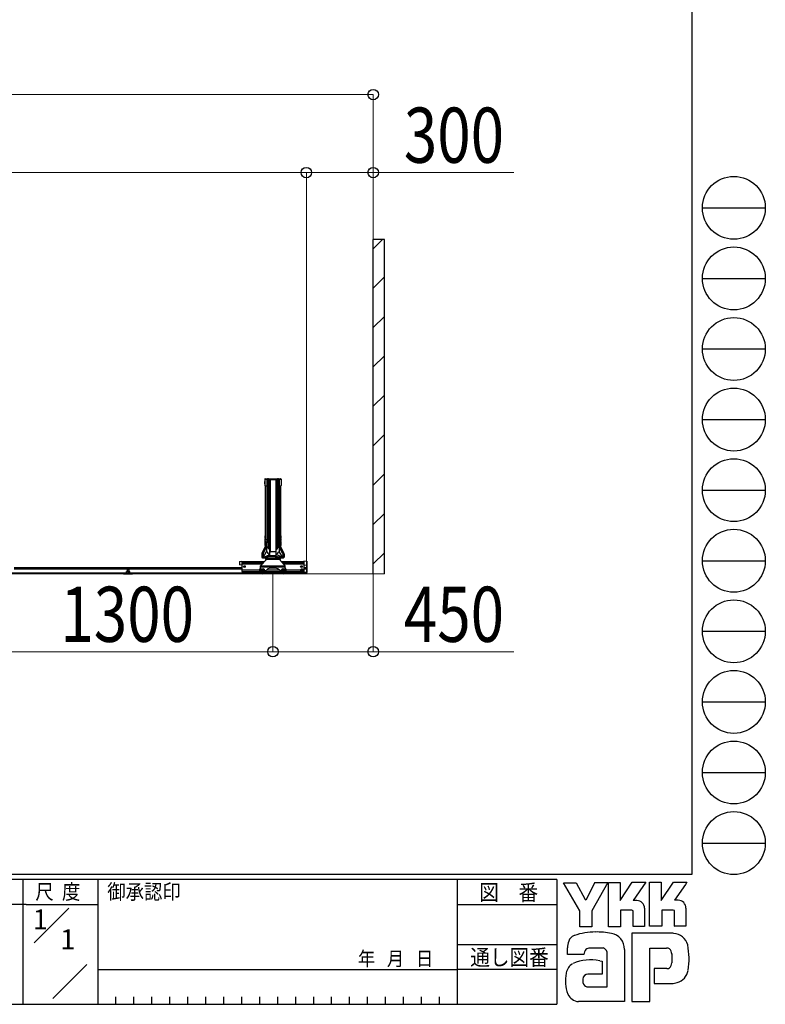
# Model space of a CAD drawing. Extents: x 0 to 12695, y 0 to 9027.
# Drawn here: x 9349 to 12695, y 0 to 4418 of the extents above; entities that cross this region are included whole.
import ezdxf
from ezdxf.enums import TextEntityAlignment as Align

# ---------------------------------------------------------------- set-up
doc = ezdxf.new("R2010")
doc.units = 0
doc.layers.add('USER1', color=3, linetype='CONTINUOUS')
doc.layers.add('YKK_ZWAK', color=7, linetype='CONTINUOUS')
for name, color, linetype, lineweight in [('YKK_11', 7, 'CONTINUOUS', 30), ('YKK_12', 2, 'CONTINUOUS', 13), ('YKK_D', 6, 'CONTINUOUS', 13), ('YSS_K', 3, 'CONTINUOUS', 13), ('YSS_KE', 3, 'CONTINUOUS', 30)]:
    doc.layers.add(name, color=color, linetype=linetype, lineweight=lineweight)
doc.styles.get("Standard").update_dxf_attribs({"font": 'ROMANS.SHX', "bigfont": 'EXTFONT.SHX'})
doc.styles.add('text-b', font='extslim2.shx', dxfattribs={"width": 0.8, "bigfont": 'extfont2.shx'})
doc.styles.add('YKK_OSSTYLE1', font='romans.shx', dxfattribs={"width": 0.9, "bigfont": 'EXTFONT.SHX'})

# ---------------------------------------------------------------- blocks, each defined once
blk = doc.blocks.new('A201')
at = {"layer": 'YKK_ZWAK', "color": 254, "linetype": 'Continuous'}
for p, q in [((571, 410), (571, 35)), ((571, 35), (21, 35)), ((544, 34), (21, 34)), ((437, 34), (437, 9)), ((452, 34), (452, 9)), ((524, 34), (524, 9)), ((544, 34), (544, 9)), ((548.59, 27.71), (545.31, 33.35)), ((545.31, 33.35), (547.82, 33.35)), ((547.82, 33.35), (549.62, 29.99)), ((551.6, 33.43), (549.77, 29.88)), ((554.19, 33.43), (550.95, 27.7)), ((551.6, 33.43), (554.19, 33.43)), ((554.33, 24.55), (554.33, 33.41)), ((554.33, 33.41), (556.63, 33.41)), ((556.63, 29.77), (559.04, 33.45)), ((556.63, 33.41), (556.63, 29.77)), ((559.04, 33.45), (561.77, 33.45)), ((561.77, 33.45), (559.24, 29.78)), ((562.55, 24.63), (562.55, 33.49)), ((562.55, 33.49), (564.89, 33.49)), ((564.89, 29.78), (567.34, 33.49)), ((564.89, 33.49), (564.89, 29.78)), ((567.34, 33.49), (570.04, 33.49)), ((569.77, 33.02), (567.54, 29.84)), ((570.04, 33.49), (569.77, 33.02)), ((549.62, 29.99), (549.77, 29.88)), ((559.99, 29.78), (559.24, 29.78)), ((568.29, 29.84), (567.54, 29.84)), ((548.59, 24.53), (548.59, 27.71)), ((550.95, 27.7), (550.95, 24.53)), ((558.98, 27.87), (556.7, 27.87)), ((556.7, 27.87), (556.7, 24.55)), ((559.29, 27.75), (558.98, 27.87)), ((559.29, 24.61), (559.29, 27.75)), ((561.53, 28.24), (561.53, 24.61)), ((567.26, 27.89), (564.99, 27.89)), ((564.99, 27.89), (564.99, 24.63)), ((567.57, 27.77), (567.26, 27.89)), ((567.57, 24.65), (567.57, 27.77)), ((569.83, 28.24), (569.83, 24.65)), ((550.95, 24.53), (548.59, 24.53)), ((556.7, 24.55), (554.33, 24.55)), ((561.53, 24.61), (559.29, 24.61)), ((564.99, 24.63), (562.55, 24.63)), ((567.57, 24.68), (567.61, 24.65)), ((569.83, 24.65), (567.57, 24.65)), ((559.02, 23.22), (559.02, 9.57)), ((567.3, 23.22), (559.02, 23.22)), ((524, 21), (544, 21)), ((546.08, 18.95), (546.08, 20.33)), ((553.25, 20.28), (550.61, 20.23)), ((557.51, 20.01), (557.51, 9.59)), ((562.61, 9.57), (562.61, 20.24)), ((562.61, 20.24), (565.93, 20.24)), ((549.41, 18.95), (546.08, 18.95)), ((554.02, 12.52), (554.02, 19.47)), ((566.98, 19.17), (566.99, 17.29)), ((452, 16), (524, 16)), ((552.55, 17.73), (553.05, 17.62)), ((553.05, 17.62), (553.05, 15.05)), ((566.01, 16.15), (563.48, 16.15)), ((563.48, 16.15), (563.48, 13.2)), ((553.05, 15.05), (550.2, 15.05)), ((550, 12.52), (554.02, 12.52)), ((553.71, 12.52), (553.96, 12.52)), ((554.02, 12.52), (554.02, 12.52)), ((563.48, 13.2), (567.28, 13.2)), ((567.28, 13.2), (568.06, 13.37)), ((21, 9), (544, 9)), ((549.41, 9.53), (548.34, 9.53)), ((557.28, 9.55), (549.41, 9.53)), ((557.51, 9.59), (557.28, 9.55)), ((559.02, 9.57), (562.05, 9.57)), ((562.05, 9.57), (562.61, 9.57))]:
    blk.add_line(p, q, dxfattribs=at)
at = {"layer": 'YKK_ZWAK', "color": 8, "linetype": 'Continuous'}
for p, q in [((573.13, 168.56), (585.73, 168.56)), ((573.13, 154.42), (585.73, 154.42)), ((573.13, 140.28), (585.73, 140.28)), ((573.13, 126.14), (585.73, 126.14)), ((573.13, 112), (585.73, 112)), ((573.13, 97.86), (585.73, 97.86)), ((573.13, 83.72), (585.73, 83.72)), ((573.13, 69.58), (585.73, 69.58)), ((573.13, 55.44), (585.73, 55.44)), ((573.13, 41.3), (585.73, 41.3))]:
    blk.add_line(p, q, dxfattribs=at)
at = {"layer": 'YKK_ZWAK', "color": 131, "linetype": 'Continuous'}
for p, q in [((437.7, 29), (389, 29)), ((437.7, 29), (452, 29)), ((439.26, 21.33), (446.19, 28.25)), ((524, 29), (544, 29)), ((443.05, 10.18), (449.85, 16.98)), ((544, 16), (524, 16)), ((455.6, 10.5), (455.6, 9)), ((459.2, 10.5), (459.2, 9)), ((462.8, 10.5), (462.8, 9)), ((466.4, 10.5), (466.4, 9)), ((470, 10.5), (470, 9)), ((473.6, 10.5), (473.6, 9)), ((477.2, 10.5), (477.2, 9)), ((480.8, 10.5), (480.8, 9)), ((484.4, 10.5), (484.4, 9)), ((488, 10.5), (488, 9)), ((491.6, 10.5), (491.6, 9)), ((495.2, 10.5), (495.2, 9)), ((498.8, 10.5), (498.8, 9)), ((502.4, 10.5), (502.4, 9)), ((506, 10.5), (506, 9)), ((509.6, 10.5), (509.6, 9)), ((513.2, 10.5), (513.2, 9)), ((516.8, 10.5), (516.8, 9)), ((520.4, 10.5), (520.4, 9))]:
    blk.add_line(p, q, dxfattribs=at)
at = {"layer": 'YKK_ZWAK', "color": 8, "linetype": 'Continuous'}
for centre in [(579.43, 168.56), (579.43, 154.42), (579.43, 140.28), (579.43, 126.14), (579.43, 112), (579.43, 97.86), (579.43, 83.72), (579.43, 69.58), (579.43, 55.44), (579.43, 41.3)]:
    blk.add_circle(centre, 6.3, dxfattribs=at)
at = {"layer": 'YKK_ZWAK', "color": 254, "linetype": 'Continuous'}
for centre, radius, start, end in [((559.99, 28.24), 1.54, 0.0017, 89.996), ((568.29, 28.29), 1.54, 0.0017, 89.996), ((548, 21.1), 1.75, 109.0213, 161.5126), ((551.66, 10.86), 12.63, 89.8916, 109.3085), ((552.03, 8.67), 14.82, 78.7801, 91.4694), ((554.38, 20.07), 3.18, 40.6642, 80.3169), ((554.22, 20.08), 3.29, 358.7806, 38.7656), ((567.19, 20.11), 3.1, 14.4457, 87.0875), ((549.69, 20.31), 3.6, 158.4108, 179.7178), ((550.91, 18.99), 1.51, 138.4638, 181.7136), ((550.51, 19.02), 1.21, 85.5055, 126.7804), ((552.9, 19.18), 1.16, 14.7552, 72.4499), ((566.05, 19.37), 0.878, 16.4312, 96.9166), ((555.55, 18.15), 14.9, 350.9903, 10.6762), ((550.8, 8.39), 9.51, 79.381, 112.0583), ((564.38, 18.85), 2.62, 4.9342, 17.0355), ((548.59, 14.77), 2.79, 121.8271, 169.0847), ((566.01, 17.08), 0.933, 269.9547, 342.9014), ((564.36, 17.54), 2.64, 343.6902, 354.7536), ((567.24, 16.32), 3.07, 285.4429, 349.9045), ((553.61, 13.72), 7.92, 168.7637, 199.8008), ((550.84, 13.77), 1.69, 171.082, 216.7192), ((550.21, 14.01), 1.03, 90.3395, 178.0364), ((550.18, 13.6), 1.09, 230.9728, 260.7549), ((548.6, 12.25), 2.73, 207.3144, 263.5946)]:
    blk.add_arc(centre, radius, start, end, dxfattribs=at)
at = {"layer": 'YKK_ZWAK', "color": 131, "linetype": 'Continuous', "style": 'YKK_OSSTYLE1', "width": 0.9}
for s, height, p in [('尺  度', 3, (439.51, 30.04)), ('御承認印', 3, (453.91, 30.05)), ('図\u3000番', 3.2, (528.43, 29.81)), ('年   月   日', 2.828, (504.13, 16.74)), ('通し図番', 3.2, (526.63, 16.8))]:
    blk.add_text(s, height=height, dxfattribs=at).set_placement(p)

msp = doc.modelspace()

# ---------------------------------------------------------------- linework, layer by layer
at = {"layer": 'YKK_11'}
for p, q in [((10447.9, 2345.6), (10447.6, 2344.1)), ((10447.6, 2344.1), (10447.6, 2337.6)), ((10448.9, 2345.6), (10447.9, 2345.6)), ((10448.9, 2356.5), (10448.9, 2328.3)), ((10448.9, 2345.6), (10448.9, 2336.1)), ((10450.9, 2358.5), (10519.9, 2358.5)), ((10450.9, 2356.6), (10456, 2356.6)), ((10458, 2354.5), (10460.2, 2355.5)), ((10458, 2354.6), (10458, 2328.3)), ((10458, 2352.5), (10460.2, 2353.5)), ((10460.2, 2355.5), (10465, 2356.6)), ((10460.2, 2353.5), (10465, 2354.6)), ((10462.8, 2354.1), (10462.8, 2048.3)), ((10465, 2356.6), (10505.8, 2356.6)), ((10465, 2354.6), (10505.8, 2354.6)), ((10467.8, 2354.6), (10467.8, 2043.6)), ((10472.8, 2354.6), (10472.8, 2031.4)), ((10472.9, 2354.6), (10472.9, 2031.3)), ((10497.9, 2354.6), (10497.9, 2031.3)), ((10498, 2354.6), (10498, 2031.4)), ((10503, 2354.6), (10503, 2043.6)), ((10510.6, 2355.5), (10505.8, 2356.6)), ((10510.6, 2353.5), (10505.8, 2354.6)), ((10508, 2354.1), (10508, 2048.3)), ((10512.8, 2354.5), (10510.6, 2355.5)), ((10512.8, 2352.5), (10510.6, 2353.5)), ((10512.8, 2354.6), (10512.8, 2328.3)), ((10514.8, 2356.6), (10519.9, 2356.6)), ((10521.9, 2356.5), (10521.9, 2328.3)), ((10521.9, 2345.6), (10522.9, 2345.6)), ((10521.9, 2345.6), (10521.9, 2336.1)), ((10522.9, 2345.6), (10523.2, 2344.1)), ((10523.2, 2344.1), (10523.2, 2337.6)), ((10447.6, 2337.6), (10447.9, 2336.1)), ((10448.9, 2336.1), (10447.9, 2336.1)), ((10450.6, 2326.3), (10450.6, 2082.7)), ((10450.9, 2326.3), (10456, 2326.3)), ((10457.7, 2327.3), (10457.7, 2072.1)), ((10513.1, 2327.3), (10513.1, 2072.1)), ((10514.8, 2326.3), (10519.9, 2326.3)), ((10520.2, 2326.3), (10520.2, 2082.7)), ((10521.9, 2336.1), (10522.9, 2336.1)), ((10523.2, 2337.6), (10522.9, 2336.1)), ((10449.6, 2102.7), (10449.3, 2101.2)), ((10449.3, 2101.2), (10449.3, 2094.7)), ((10449.3, 2094.7), (10449.6, 2093.2)), ((10449.6, 2091), (10449.3, 2089.5)), ((10449.3, 2089.5), (10449.3, 2083)), ((10449.3, 2083), (10449.6, 2081.5)), ((10449.6, 2076.8), (10449.3, 2075.3)), ((10450.6, 2102.7), (10449.6, 2102.7)), ((10450.6, 2093.2), (10449.6, 2093.2)), ((10450.6, 2091), (10449.6, 2091)), ((10450.6, 2081.5), (10449.6, 2081.5)), ((10450.6, 2076.8), (10449.6, 2076.8)), ((10450.6, 2102.7), (10450.6, 2093.2)), ((10450.6, 2091), (10450.6, 2081.5)), ((10450.6, 2072.7), (10450.6, 2082.7)), ((10450.6, 2078.4), (10450.6, 2068.8)), ((10450.6, 2076.8), (10450.6, 2069.3)), ((10456.2, 2084.2), (10452.6, 2084.2)), ((10514.6, 2084.2), (10518.2, 2084.2)), ((10520.2, 2102.7), (10521.2, 2102.7)), ((10520.2, 2102.7), (10520.2, 2093.2)), ((10520.2, 2093.2), (10521.2, 2093.2)), ((10520.2, 2091), (10521.2, 2091)), ((10520.2, 2091), (10520.2, 2081.5)), ((10520.2, 2082.7), (10520.2, 2072.7)), ((10520.2, 2081.5), (10521.2, 2081.5)), ((10520.2, 2078.4), (10520.2, 2068.8)), ((10520.2, 2076.8), (10521.2, 2076.8)), ((10520.2, 2076.8), (10520.2, 2069.3)), ((10521.2, 2102.7), (10521.5, 2101.2)), ((10521.5, 2094.7), (10521.2, 2093.2)), ((10521.2, 2091), (10521.5, 2089.5)), ((10521.5, 2083), (10521.2, 2081.5)), ((10521.2, 2076.8), (10521.5, 2075.3)), ((10521.5, 2101.2), (10521.5, 2094.7)), ((10521.5, 2089.5), (10521.5, 2083)), ((10436.6, 2025.8), (10451.7, 2054.3)), ((10442.5, 2025.1), (10457.4, 2052.9)), ((10449.3, 2075.3), (10449.3, 2068.8)), ((10449.6, 2071.7), (10449.3, 2070.2)), ((10449.6, 2071.1), (10449.3, 2069.6)), ((10449.3, 2070.2), (10449.3, 2069.3)), ((10449.3, 2069.6), (10449.3, 2065.2)), ((10449.6, 2068.1), (10449.3, 2066.6)), ((10449.3, 2066.6), (10449.3, 2060.1)), ((10449.3, 2060.1), (10449.6, 2058.6)), ((10450.6, 2071.7), (10449.6, 2071.7)), ((10450.6, 2071.1), (10449.6, 2071.1)), ((10450.6, 2068.1), (10449.6, 2068.1)), ((10450.6, 2058.6), (10449.6, 2058.6)), ((10450.6, 2071.7), (10450.6, 2070.8)), ((10450.6, 2071.1), (10450.6, 2066.7)), ((10450.6, 2068.1), (10450.6, 2058.6)), ((10450.6, 2067.9), (10450.6, 2052.3)), ((10451.3, 2054), (10451.3, 2053.6)), ((10456.2, 2074.1), (10452.6, 2074.1)), ((10453.4, 2056.9), (10453.4, 2071.8)), ((10455.4, 2072.1), (10453.7, 2072.1)), ((10454.3, 2057), (10454.4, 2057)), ((10454.3, 2057), (10454.4, 2057)), ((10454.3, 2055.9), (10454.4, 2055.9)), ((10454.3, 2055.9), (10454.4, 2055.9)), ((10455.4, 2056.9), (10455.4, 2072.1)), ((10455.7, 2070.4), (10455.7, 2071.8)), ((10457.4, 2070.1), (10456, 2070.1)), ((10457.4, 2052.4), (10457.4, 2070.1)), ((10457.4, 2054.8), (10457.4, 2032.4)), ((10457.7, 2070.4), (10457.7, 2072.6)), ((10471.4, 2014.4), (10471.4, 2039.9)), ((10499.4, 2014.4), (10499.4, 2039.9)), ((10513.1, 2070.4), (10513.1, 2072.6)), ((10513.4, 2052.4), (10513.4, 2070.1)), ((10513.4, 2070.1), (10514.8, 2070.1)), ((10513.4, 2054.6), (10513.4, 2032.4)), ((10528.4, 2025.1), (10513.4, 2052.9)), ((10514.6, 2074.1), (10518.2, 2074.1)), ((10515.1, 2070.4), (10515.1, 2071.8)), ((10515.4, 2056.9), (10515.4, 2072.1)), ((10515.4, 2072.1), (10517.1, 2072.1)), ((10516.5, 2057), (10516.4, 2057)), ((10516.5, 2057), (10516.4, 2057)), ((10516.5, 2055.9), (10516.4, 2055.9)), ((10516.5, 2055.9), (10516.4, 2055.9)), ((10517.4, 2056.9), (10517.4, 2071.8)), ((10534.2, 2025.8), (10519.2, 2054.3)), ((10519.5, 2054), (10519.5, 2053.6)), ((10520.2, 2071.7), (10521.2, 2071.7)), ((10520.2, 2071.7), (10520.2, 2070.8)), ((10520.2, 2071.1), (10521.2, 2071.1)), ((10520.2, 2071.1), (10520.2, 2066.7)), ((10520.2, 2068.1), (10521.2, 2068.1)), ((10520.2, 2068.1), (10520.2, 2058.6)), ((10520.2, 2067.9), (10520.2, 2052.3)), ((10520.2, 2058.6), (10521.2, 2058.6)), ((10521.2, 2071.7), (10521.5, 2070.2)), ((10521.2, 2071.1), (10521.5, 2069.6)), ((10521.2, 2068.1), (10521.5, 2066.6)), ((10521.5, 2060.1), (10521.2, 2058.6)), ((10521.5, 2075.3), (10521.5, 2068.8)), ((10521.5, 2070.2), (10521.5, 2069.3)), ((10521.5, 2069.6), (10521.5, 2065.2)), ((10521.5, 2066.6), (10521.5, 2060.1)), ((10335.4, 1987.6), (10346.4, 1989.1)), ((10346.4, 1989.1), (10346.4, 1942.4)), ((10430.4, 1967.4), (10456.4, 1995.4)), ((10435.4, 2021.1), (10435.4, 2006.7)), ((10438.5, 2003.7), (10532.4, 2003.7)), ((10441.3, 2020.4), (10441.3, 2005.7)), ((10441.5, 2005.7), (10457.4, 2032.4)), ((10441.5, 2005.7), (10471.2, 2018)), ((10472.3, 2011.1), (10441.5, 2005.7)), ((10474.8, 2008.8), (10441.5, 2005.7)), ((10453.4, 1996.7), (10453.4, 2003.7)), ((10517.4, 1996.7), (10453.4, 1996.7)), ((10454.9, 1996.7), (10454.9, 1993.8)), ((10456.4, 1997.4), (10514.4, 1997.4)), ((10456.4, 1997.4), (10456.4, 1995.4)), ((10471.4, 2013), (10471.4, 2015.3)), ((10496.9, 2031.1), (10473.9, 2031.1)), ((10496.9, 2011.9), (10473.9, 2011.9)), ((10473.9, 2010.5), (10473.9, 2011.9)), ((10473.9, 2010.5), (10496.9, 2010.5)), ((10496, 2008.8), (10529.3, 2005.7)), ((10496, 2008.8), (10529.3, 2005.7)), ((10496.9, 2010.5), (10496.9, 2011.9)), ((10498.5, 2011.1), (10529.3, 2005.7)), ((10499.4, 2013), (10499.4, 2015.3)), ((10529.3, 2005.7), (10499.6, 2018)), ((10529.3, 2005.7), (10513.4, 2032.4)), ((10514.4, 1997.4), (10514.4, 1995.4)), ((10514.4, 1995.4), (10540.4, 1967.4)), ((10515.9, 1996.7), (10515.9, 1993.8)), ((10517.4, 2003.7), (10517.4, 1996.7)), ((10529.6, 2020.4), (10529.6, 2005.7)), ((10535.4, 2021.1), (10535.4, 2006.7)), ((10624.4, 1989.1), (10624.4, 1942.4)), ((10635.4, 1987.6), (10624.4, 1989.1)), ((10635.4, 1988.4), (10635.4, 1937.7)), ((10637.7, 1988.4), (10635.4, 1988.4)), ((10637.7, 1988.4), (10637.7, 1937.7)), ((10346.4, 1958.4), (9324.4, 1958.4)), ((10346.4, 1955.4), (9324.4, 1955.4)), ((10346.4, 1953.4), (9324.4, 1953.4)), ((9831.4, 1951.2), (9832.6, 1952.4)), ((9831.4, 1951.2), (9839.4, 1951.2)), ((9831.4, 1951.2), (9831.4, 1941.9)), ((9832.2, 1952), (9832.2, 1941.9)), ((9832.6, 1952.4), (9838.2, 1952.4)), ((9839.4, 1951.2), (9838.2, 1952.4)), ((9838.7, 1952), (9838.7, 1941.9)), ((9839.4, 1951.2), (9839.4, 1941.9)), ((10335.4, 1987.6), (10335.4, 1972.6)), ((10346.4, 1971.1), (10335.4, 1972.6)), ((10346.4, 1986.8), (10448.4, 1986.8)), ((10346.4, 1986.7), (10448.3, 1986.7)), ((10346.4, 1982.7), (10444.6, 1982.7)), ((10346.4, 1980.1), (10442.2, 1980.1)), ((10346.4, 1978.1), (10440.4, 1978.1)), ((10346.4, 1977.1), (10439.4, 1977.1)), ((10346.4, 1949.7), (10425.6, 1949.7)), ((10430.4, 1967.4), (10540.4, 1967.4)), ((10430.4, 1947.4), (10430.4, 1967.4)), ((10430.4, 1962.4), (10540.4, 1962.4)), ((10436.2, 1948.4), (10438.4, 1948.4)), ((10436.2, 1948.4), (10436.2, 1946.4)), ((10436.2, 1946.4), (10438.4, 1946.4)), ((10439.4, 1949.4), (10439.4, 1951.7)), ((10439.4, 1949.4), (10439.4, 1951.7)), ((10439.4, 1951.7), (10441.4, 1951.7)), ((10439.4, 1943.2), (10439.4, 1945.4)), ((10439.4, 1943.2), (10439.4, 1945.4)), ((10441.4, 1949.4), (10441.4, 1951.7)), ((10441.4, 1943.2), (10441.4, 1945.4)), ((10442.4, 1948.4), (10444.7, 1948.4)), ((10442.4, 1946.4), (10444.7, 1946.4)), ((10444.7, 1948.4), (10444.7, 1946.4)), ((10447.2, 1940), (10463.1, 1954.8)), ((10457.6, 1949.7), (10513.2, 1949.7)), ((10523.6, 1940), (10507.7, 1954.8)), ((10522.4, 1986.8), (10624.4, 1986.8)), ((10522.5, 1986.7), (10624.4, 1986.7)), ((10526.2, 1982.7), (10624.4, 1982.7)), ((10526.2, 1948.4), (10528.4, 1948.4)), ((10526.2, 1948.4), (10526.2, 1946.4)), ((10526.2, 1946.4), (10528.4, 1946.4)), ((10528.7, 1980.1), (10624.4, 1980.1)), ((10529.4, 1949.4), (10529.4, 1951.7)), ((10529.4, 1949.4), (10529.4, 1951.7)), ((10529.4, 1951.7), (10531.4, 1951.7)), ((10529.4, 1943.2), (10529.4, 1945.4)), ((10529.4, 1943.2), (10529.4, 1945.4)), ((10530.4, 1978.1), (10624.4, 1978.1)), ((10531.4, 1977.1), (10624.4, 1977.1)), ((10531.4, 1949.4), (10531.4, 1951.7)), ((10531.4, 1943.2), (10531.4, 1945.4)), ((10532.4, 1948.4), (10534.7, 1948.4)), ((10532.4, 1946.4), (10534.7, 1946.4)), ((10534.7, 1948.4), (10534.7, 1946.4)), ((10540.4, 1947.4), (10540.4, 1967.4)), ((10545.2, 1949.7), (10611.4, 1949.7)), ((10607.9, 1943.5), (10609.2, 1944.2)), ((10609.2, 1944.2), (10621.7, 1944.2)), ((10611.4, 1951.2), (10612.6, 1952.4)), ((10619.4, 1951.2), (10611.4, 1951.2)), ((10611.4, 1951.2), (10611.4, 1944.2)), ((10612.2, 1952), (10612.2, 1944.2)), ((10618.2, 1952.4), (10612.6, 1952.4)), ((10619.4, 1951.2), (10618.2, 1952.4)), ((10618.7, 1952), (10618.7, 1944.2)), ((10619.4, 1951.2), (10619.4, 1944.2)), ((10619.4, 1949.7), (10624.4, 1949.7)), ((10622.9, 1943.5), (10621.7, 1944.2)), ((10624.4, 1971.1), (10635.4, 1972.6)), ((10635.4, 1958.4), (10624.4, 1958.4)), ((10635.4, 1955.4), (10624.4, 1955.4)), ((10635.4, 1953.4), (10624.4, 1953.4)), ((10635.4, 1987.6), (10635.4, 1972.6)), ((10431.4, 1935.4), (9239.4, 1935.4)), ((9815.4, 1935.4), (9855.4, 1935.4)), ((9815.4, 1935.4), (9815.4, 1932.4)), ((9815.4, 1932.4), (9855.4, 1932.4)), ((9827.9, 1941.2), (9829.2, 1941.9)), ((9827.9, 1935.4), (9827.9, 1941.2)), ((9841.7, 1941.9), (9829.2, 1941.9)), ((9831.7, 1935.4), (9831.7, 1941.2)), ((9839.2, 1935.4), (9839.2, 1941.2)), ((9842.9, 1941.2), (9841.7, 1941.9)), ((9842.9, 1935.4), (9842.9, 1941.2)), ((9855.4, 1935.4), (9855.4, 1932.4)), ((10346.4, 1942.4), (10426.3, 1942.4)), ((10439.4, 1943.2), (10441.4, 1943.2)), ((10521.4, 1935.4), (10449.4, 1935.4)), ((10454.5, 1942.4), (10516.3, 1942.4)), ((10529.4, 1943.2), (10531.4, 1943.2)), ((10595.4, 1935.4), (10539.4, 1935.4)), ((10544.5, 1942.4), (10607.9, 1942.4)), ((10635.4, 1935.4), (10595.4, 1935.4)), ((10595.4, 1935.4), (10595.4, 1932.4)), ((10635.4, 1932.4), (10595.4, 1932.4)), ((10635.4, 1937.7), (10602.7, 1937.7)), ((10602.7, 1935.4), (10602.7, 1937.7)), ((10607.9, 1937.7), (10607.9, 1943.5)), ((10611.7, 1937.7), (10611.7, 1943.5)), ((10619.2, 1937.7), (10619.2, 1943.5)), ((10622.9, 1937.7), (10622.9, 1943.5)), ((10622.9, 1942.4), (10624.4, 1942.4)), ((10635.4, 1935.4), (10635.4, 1932.4))]:
    msp.add_line(p, q, dxfattribs=at)
for centre, radius in [((10357.4, 1964.2), 4), ((10440.4, 1947.4), 8), ((10530.4, 1947.4), 8), ((10613.4, 1964.2), 4)]:
    msp.add_circle(centre, radius, dxfattribs=at)
for centre, radius, start, end in [((10450.9, 2356.5), 2, 90, 180), ((10450.9, 2354.6), 2, 90, 180), ((10466, 2331.7), 26.8, 91.6348, 112.1479), ((10456, 2354.6), 2, 0, 90), ((10504.8, 2331.7), 26.8, 67.8521, 88.3652), ((10514.8, 2354.6), 2, 90, 180), ((10519.9, 2356.5), 2, 0, 90), ((10519.9, 2354.6), 2, 0, 90), ((10450.9, 2328.3), 2, 180, 270), ((10456, 2328.3), 2, 270, 0), ((10514.8, 2328.3), 2, 180, 270), ((10519.9, 2328.3), 2, 270, 0), ((10452.6, 2082.2), 2, 90, 180), ((10456.2, 2082.7), 1.5, 0, 90), ((10514.6, 2082.7), 1.5, 90, 180), ((10518.2, 2082.2), 2, 0, 90), ((10452.6, 2072.1), 2, 90, 180), ((10450.9, 2068.8), 0.3, 180, 225), ((10450.9, 2067.9), 0.3, 135, 180), ((10450.5, 2068.4), 0.3, 315, 45), ((10454.3, 2054), 3, 90, 180), ((10454.3, 2052.9), 3, 90, 152.0764), ((10453.7, 2071.8), 0.3, 90, 180), ((10454.4, 2054), 3, 0, 90), ((10454.4, 2052.9), 3, 0, 90), ((10455.4, 2071.8), 0.3, 0, 90), ((10456, 2070.4), 0.3, 180, 270), ((10456.2, 2072.6), 1.5, 0, 90), ((10457.4, 2070.4), 0.3, 270, 0), ((10499.4, 2082.4), 50, 212.8768, 234.7764), ((10469.4, 2039.9), 2, 0, 54.7764), ((10473.9, 2033.6), 2.5, 180, 270), ((10496.9, 2033.6), 2.5, 270, 360), ((10501.4, 2039.9), 2, 125.2236, 180), ((10471.4, 2082.4), 50, 305.2236, 327.1232), ((10514.6, 2072.6), 1.5, 90, 180), ((10513.4, 2070.4), 0.3, 180, 270), ((10516.4, 2054), 3, 90, 180), ((10516.4, 2052.9), 3, 90, 180), ((10514.8, 2070.4), 0.3, 270, 0), ((10515.4, 2071.8), 0.3, 90, 180), ((10516.5, 2054), 3, 0, 90), ((10516.5, 2052.9), 3, 27.9236, 90), ((10517.1, 2071.8), 0.3, 0, 90), ((10518.2, 2072.1), 2, 0, 90), ((10520.3, 2068.4), 0.3, 135, 225), ((10519.9, 2068.8), 0.3, 315, 0), ((10519.9, 2067.9), 0.3, 0, 45), ((10445.4, 2021.1), 10, 152.0764, 180), ((10438.5, 2006.7), 3.05, 180, 270), ((10439.3, 2005.7), 2, 270, 0), ((10451.3, 2020.4), 10, 151.7082, 180), ((10499.4, 2059.5), 50, 212.8768, 234.7764), ((10469.4, 2017.1), 2, 0, 54.7764), ((10473.9, 2013), 2.5, 179.9988, 270), ((10485.4, 1870.4), 138.8, 85.6272, 94.3728), ((10496.9, 2013), 2.5, 270, 0.0012), ((10501.4, 2017.1), 2, 125.2236, 180), ((10471.4, 2059.5), 50, 305.2236, 327.1232), ((10519.6, 2020.4), 10, 0, 28.2918), ((10531.6, 2005.7), 2, 180, 270), ((10532.4, 2006.7), 3.05, 270, 0), ((10525.4, 2021.1), 10, 0, 27.9236), ((10440.4, 1947.4), 15, 131.8103, 0.8746), ((10440.4, 1947.4), 13, 140.2849, 352.4), ((10440.4, 1947.4), 10, 180, 312.6849), ((10438.4, 1949.4), 1, 270, 0), ((10438.4, 1945.4), 1, 0, 90), ((10442.4, 1949.4), 1, 180, 270), ((10442.4, 1945.4), 1, 90, 180), ((10485.4, 1862.4), 95, 76.4386, 103.5614), ((10530.4, 1947.4), 15, 179.1254, 48.1897), ((10530.4, 1947.4), 13, 187.6, 39.7151), ((10530.4, 1947.4), 10, 227.3151, 0), ((10528.4, 1949.4), 1, 270, 0), ((10528.4, 1945.4), 1, 0, 90), ((10532.4, 1949.4), 1, 180, 270), ((10532.4, 1945.4), 1, 90, 180), ((9829.8, 1938.4), 3.32, 55.6159, 124.3841), ((9835.4, 1929.3), 12.4, 72.4121, 107.5879), ((9841, 1938.4), 3.32, 55.6159, 124.3842), ((10609.8, 1940.7), 3.32, 55.6158, 124.3841), ((10615.4, 1931.6), 12.4, 72.4121, 107.5879), ((10621, 1940.7), 3.32, 55.6159, 124.3841), ((10635.4, 1937.7), 2.3, 270, 0)]:
    msp.add_arc(centre, radius, start, end, dxfattribs=at)
at = {"layer": 'YKK_12'}
msp.add_line((10985.4, 1932.4), (4485.4, 1932.4), dxfattribs=at)
at = {"layer": 'YKK_D'}
for p, q in [((10935.4, 4082.4), (4535.4, 4082.4)), ((10935.4, 3433.4), (10935.4, 4083.4)), ((4835.4, 3732.4), (10635.4, 3732.4)), ((10635.4, 1989.4), (10635.4, 3733.4)), ((10635.4, 1989.4), (10635.4, 3733.4)), ((10635.4, 3732.4), (10935.4, 3732.4)), ((10935.4, 3433.4), (10935.4, 3733.4)), ((10935.4, 3732.4), (11565.7, 3732.4)), ((10485.4, 1934.4), (10485.4, 1581.4)), ((10485.4, 1934.4), (10485.4, 1581.4)), ((10935.4, 1931.4), (10935.4, 1581.4)), ((9185.4, 1582.4), (10485.4, 1582.4)), ((10485.4, 1582.4), (10935.4, 1582.4)), ((10935.4, 1582.4), (11565.7, 1582.4))]:
    msp.add_line(p, q, dxfattribs=at)
at = {"layer": 'YKK_D', "linetype": 'ByBlock', "lineweight": -2}
for centre in [(10935.4, 4082.4), (10635.4, 3732.4), (10635.4, 3732.4), (10935.4, 3732.4), (10485.4, 1582.4), (10485.4, 1582.4), (10935.4, 1582.4)]:
    msp.add_circle(centre, 23.4, dxfattribs=at)
at = {"layer": 'YSS_K', "linetype": 'Continuous'}
for p, q in [((10935.4, 3390.6), (10977.3, 3432.4)), ((10935.4, 3213.8), (10985.4, 3263.8)), ((10935.4, 3037), (10985.4, 3087)), ((10935.4, 2860.2), (10985.4, 2910.2)), ((10935.4, 2683.4), (10985.4, 2733.4)), ((10935.4, 2506.7), (10985.4, 2556.7)), ((10935.4, 2329.9), (10985.4, 2379.9)), ((10935.4, 2153.1), (10985.4, 2203.1)), ((10935.4, 1976.3), (10985.4, 2026.3))]:
    msp.add_line(p, q, dxfattribs=at)
at = {"layer": 'YSS_KE'}
for p, q in [((10935.4, 1932.4), (10935.4, 3432.4)), ((10985.4, 3432.4), (10935.4, 3432.4)), ((10985.4, 1932.4), (10985.4, 3432.4))]:
    msp.add_line(p, q, dxfattribs=at)

# ---------------------------------------------------------------- block references
at = {"layer": 'YKK_ZWAK', "xscale": 22.4, "yscale": 22.4, "zscale": 22.4}
msp.add_blockref('A201', (-425.6, -201.6), dxfattribs=at)

# ---------------------------------------------------------------- texts
at = {"layer": 'USER1', "color": 3}
msp.add_text('1', height=89.6, dxfattribs=at).set_placement((9408, 336))
msp.add_text('1', height=89.6, dxfattribs=at).set_placement((9564.8, 291.2), align=Align.MIDDLE_CENTER)
at = {"layer": 'YKK_D', "style": 'text-b', "width": 0.8}
for s, p in [('300', (11072.9, 3776.4)), ('1300', (9531.8, 1626.4)), ('450', (11072.9, 1626.4))]:
    msp.add_text(s, height=247.5, dxfattribs=at).set_placement(p)

doc.saveas('drawing.dxf')
